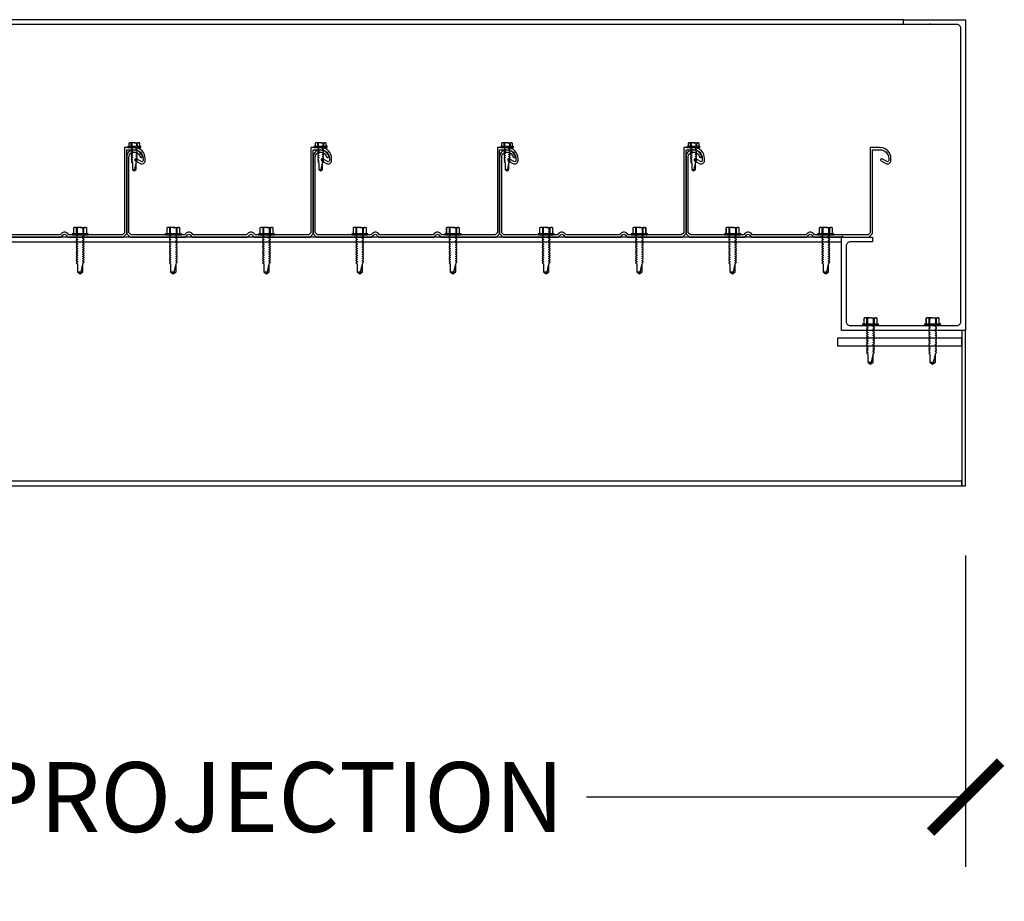
# Model space of a CAD drawing. Units: inches. Extents: x 2532 to 2736, y -7843 to -6259.
# Drawn here: x 2651 to 2683, y -6643 to -6614 of the extents above; entities that cross this region are included whole.
import ezdxf

# ---------------------------------------------------------------- set-up
doc = ezdxf.new("R2010")
doc.units = ezdxf.units.IN
doc.header["$LTSCALE"] = 12
doc.header["$MEASUREMENT"] = 0
for name, color, linetype in [('CANOPY1', 1, 'Continuous'), ('CANOPY252', 252, 'Continuous'), ('DIM3', 3, 'Continuous'), ('FASTENER6', 6, 'Continuous')]:
    doc.layers.add(name, color=color, linetype=linetype)
doc.styles.add('TVM', font='trebuc.ttf')
doc.dimstyles.new('TVM', dxfattribs={"dimscale": 96, "dimtxt": 0.09375, "dimasz": 0.09375, "dimexe": 0.09375, "dimexo": 0.09375, "dimgap": 0.015625, "dimtad": 0, "dimdec": 3, "dimzin": 3, "dimdsep": 46, "dimlunit": 4, "dimtxsty": 'TVM', "dimblk": 'ARCHTICK', "dimcen": 0, "dimclrd": 256, "dimclre": 256, "dimclrt": 256, "dimadec": 1, "dimazin": 0, "dimtfac": 1, "dimtdec": 3, "dimtofl": 0, "dimtmove": 0, "dimatfit": 3, "dimfxl": 1, "dimtfill": 1, "dimfrac": 1, "dimtolj": 1, "dimtzin": 0, "dimlwd": -1, "dimlwe": -1, "dimarcsym": 0})

# ---------------------------------------------------------------- blocks, each defined once
blk = doc.blocks.new('*U8')
at = {"ltscale": 0.02}
for p, q in [((-0.26, 0.035), (-0.26, 0.005)), ((0, 0.035), (-0.26, 0.035)), ((-0.26, 0.005), (0, 0.005)), ((-0.255, 0.04), (0, 0.04)), ((0, 0), (-0.255, 0)), ((-0.188, 0.24), (-0.214, 0.228)), ((-0.214, 0.228), (-0.214, 0.04)), ((-0.212, 0.229), (-0.212, 0.04)), ((-0.162, 0.24), (-0.188, 0.24)), ((0, 0.24), (-0.162, 0.24)), ((-0.113, 0.04), (-0.113, 0.229)), ((-0.1, 0.229), (-0.1, 0.04)), ((0, 0.24), (0.162, 0.24)), ((0, 0.04), (0.255, 0.04)), ((0.26, 0.035), (0, 0.035)), ((0, 0.005), (0.26, 0.005)), ((0.255, 0), (0, 0)), ((0.1, 0.04), (0.1, 0.229)), ((0.113, 0.229), (0.113, 0.04)), ((0.188, 0.24), (0.162, 0.24)), ((0.214, 0.228), (0.188, 0.24)), ((0.212, 0.04), (0.212, 0.229)), ((0.214, 0.04), (0.214, 0.228)), ((0.26, 0.005), (0.26, 0.035))]:
    blk.add_line(p, q, dxfattribs=at)
at = {"ltscale": 0.02, "flags": 128}
for points in [[(-0.214, 0.228), (-0.214, 0.228), (-0.213, 0.228), (-0.212, 0.229)], [(-0.162, 0.24), (-0.188, 0.237), (-0.212, 0.229)], [(-0.113, 0.229), (-0.137, 0.237), (-0.162, 0.24)], [(0.162, 0.24), (0.137, 0.237), (0.113, 0.229)], [(0.212, 0.229), (0.188, 0.237), (0.162, 0.24)], [(0.212, 0.229), (0.214, 0.228), (0.214, 0.228)]]:
    blk.add_lwpolyline(points, dxfattribs=at)
at = {"ltscale": 0.007812}
blk.add_lwpolyline([(-0.088, 0), (-0.087, -0.001), (-0.087, -0.017), (-0.104, -0.027), (-0.125, -0.039), (-0.125, -0.05), (-0.087, -0.072), (-0.087, -0.088), (-0.125, -0.111), (-0.125, -0.121), (-0.087, -0.143), (-0.087, -0.16), (-0.125, -0.182), (-0.125, -0.193), (-0.087, -0.215), (-0.087, -0.231), (-0.125, -0.253), (-0.125, -0.264), (-0.087, -0.286), (-0.087, -0.302), (-0.125, -0.325), (-0.125, -0.335), (-0.087, -0.358), (-0.087, -0.374), (-0.125, -0.396), (-0.125, -0.407), (-0.087, -0.429), (-0.087, -0.445), (-0.125, -0.468), (-0.125, -0.478), (-0.087, -0.501), (-0.087, -0.517), (-0.125, -0.539), (-0.125, -0.55), (-0.087, -0.572), (-0.087, -0.588), (-0.125, -0.611), (-0.125, -0.621), (-0.087, -0.643), (-0.087, -0.66, -0.003061), (-0.125, -0.682), (-0.125, -0.693), (-0.087, -0.715), (-0.087, -0.731), (-0.125, -0.753), (-0.125, -0.764), (-0.087, -0.786), (-0.087, -0.802), (-0.125, -0.825), (-0.125, -0.835), (-0.087, -0.858), (-0.087, -0.874), (-0.125, -0.896), (-0.125, -0.899), (-0.108, -0.916), (-0.103, -0.92), (-0.087, -0.929), (-0.087, -1.189), (0, -1.25), (0.087, -1.189), (0.087, -0.937), (0.104, -0.92), (0.087, -0.91), (0.087, -0.893), (0.125, -0.871), (0.125, -0.861), (0.087, -0.838), (0.087, -0.822), (0.125, -0.8), (0.125, -0.789), (0.087, -0.767), (0.087, -0.751), (0.125, -0.728), (0.125, -0.718), (0.087, -0.695), (0.087, -0.679), (0.125, -0.657), (0.125, -0.646), (0.087, -0.624), (0.087, -0.608), (0.125, -0.585), (0.125, -0.575), (0.087, -0.552), (0.087, -0.536), (0.125, -0.514), (0.125, -0.503), (0.087, -0.481), (0.087, -0.465), (0.125, -0.442), (0.125, -0.432), (0.087, -0.41), (0.087, -0.393), (0.125, -0.371), (0.125, -0.361), (0.087, -0.338), (0.087, -0.322), (0.125, -0.3), (0.125, -0.289), (0.087, -0.267), (0.087, -0.251), (0.125, -0.228), (0.125, -0.218), (0.087, -0.195), (0.087, -0.179), (0.125, -0.157), (0.125, -0.146), (0.087, -0.124), (0.087, -0.108), (0.125, -0.085), (0.125, -0.075), (0.087, -0.052), (0.087, -0.036), (0.104, -0.026), (0.125, -0.014), (0.125, -0.003), (0.118, 0)], format="xyb", dxfattribs=at)
for points in [[(0.029, -1.189), (0.087, -0.937)], [(-0.087, -1.189), (0.029, -1.189), (0.003, -1.239), (0.087, -1.189)]]:
    blk.add_lwpolyline(points, dxfattribs=at)
at = {"ltscale": 0.02}
for centre, radius, start, end in [((-0.255, 0.035), 0.005, 90, 180), ((-0.255, 0.005), 0.005, 180, 270), ((-0.106, 0.253), 0.0252, 255.0567, 284.9433), ((0.004, -0.23), 0.47, 90.5057, 102.7456), ((-0.003, -0.221), 0.461, 77.1329, 89.6158), ((0.106, 0.25), 0.0223, 253.0959, 286.9041), ((0.255, 0.035), 0.005, 0, 90), ((0.255, 0.005), 0.005, 270, 0)]:
    blk.add_arc(centre, radius, start, end, dxfattribs=at)
blk = doc.blocks.new('*U7')
for p, q in [((-0.207, 0.035), (-0.207, 0.005)), ((0, 0.035), (-0.207, 0.035)), ((-0.207, 0.005), (0, 0.005)), ((-0.202, 0.04), (0, 0.04)), ((0, 0), (-0.202, 0)), ((-0.156, 0.151), (-0.178, 0.141)), ((-0.178, 0.141), (-0.178, 0.04)), ((-0.176, 0.142), (-0.176, 0.04)), ((-0.135, 0.151), (-0.156, 0.151)), ((0, 0.151), (-0.135, 0.151)), ((-0.095, 0.04), (-0.095, 0.142)), ((-0.082, 0.142), (-0.082, 0.04)), ((0, 0.151), (0.135, 0.151)), ((0, 0.04), (0.202, 0.04)), ((0.207, 0.035), (0, 0.035)), ((0, 0.005), (0.207, 0.005)), ((0.202, 0), (0, 0)), ((0.082, 0.04), (0.082, 0.142)), ((0.095, 0.142), (0.095, 0.04)), ((0.156, 0.151), (0.135, 0.151)), ((0.178, 0.141), (0.156, 0.151)), ((0.176, 0.04), (0.176, 0.142)), ((0.178, 0.04), (0.178, 0.141)), ((0.207, 0.005), (0.207, 0.035))]:
    blk.add_line(p, q)
at = {"flags": 128}
for points in [[(-0.178, 0.141), (-0.178, 0.141), (-0.177, 0.141), (-0.176, 0.142)], [(0.176, 0.142), (0.178, 0.141), (0.178, 0.141)]]:
    blk.add_lwpolyline(points, dxfattribs=at)
at = {"ltscale": 0.007812}
for points in [[(-0.06, 0), (-0.06, -0.005), (-0.095, -0.027), (-0.095, -0.036), (-0.06, -0.057), (-0.06, -0.068), (-0.095, -0.089), (-0.095, -0.098), (-0.06, -0.12), (-0.06, -0.13), (-0.095, -0.152), (-0.095, -0.161), (-0.06, -0.182), (-0.06, -0.193), (-0.095, -0.214), (-0.095, -0.223), (-0.06, -0.245), (-0.06, -0.255), (-0.095, -0.277), (-0.095, -0.286), (-0.06, -0.307), (-0.06, -0.318), (-0.095, -0.339), (-0.095, -0.348), (-0.06, -0.37), (-0.06, -0.38), (-0.095, -0.402), (-0.095, -0.411), (-0.06, -0.432), (-0.06, -0.443), (-0.095, -0.464), (-0.06, -0.495), (-0.06, -0.708), (0, -0.75), (0.06, -0.708), (0.06, -0.5), (0.076, -0.484), (0.06, -0.474), (0.06, -0.463), (0.095, -0.442), (0.095, -0.433), (0.06, -0.412), (0.06, -0.401), (0.095, -0.379), (0.095, -0.371), (0.06, -0.349), (0.06, -0.338), (0.095, -0.317), (0.095, -0.308), (0.06, -0.287), (0.06, -0.276), (0.095, -0.254), (0.095, -0.246), (0.06, -0.224), (0.06, -0.213), (0.095, -0.192), (0.095, -0.183), (0.06, -0.162), (0.06, -0.151), (0.095, -0.129), (0.095, -0.121), (0.06, -0.099), (0.06, -0.088), (0.095, -0.067), (0.095, -0.058), (0.06, -0.037), (0.06, -0.026), (0.095, -0.004), (0.095, 0)], [(0.018, -0.708), (0.06, -0.5)], [(-0.06, -0.708), (0.018, -0.708), (0.003, -0.739), (0.06, -0.708)]]:
    blk.add_lwpolyline(points, dxfattribs=at)
for centre, radius, start, end in [((-0.202, 0.035), 0.005, 90, 180), ((-0.202, 0.005), 0.005, 180, 270), ((-0.134, 0.051), 0.0998, 90.784, 114.9839), ((-0.137, 0.049), 0.102, 65.3384, 88.8937), ((-0.088, 0.166), 0.0255, 255.2728, 284.7272), ((0.003, -0.24), 0.391, 90.4938, 102.5551), ((-0.003, -0.232), 0.383, 77.326, 89.6251), ((0.088, 0.163), 0.0226, 253.3165, 286.6835), ((0.137, 0.051), 0.0998, 90.784, 114.9839), ((0.133, 0.049), 0.102, 65.3384, 88.8937), ((0.202, 0.035), 0.005, 0, 90), ((0.202, 0.005), 0.005, 270, 0)]:
    blk.add_arc(centre, radius, start, end)
blk = doc.blocks.new('_ArchTick')
at = {"color": 0, "linetype": 'ByBlock', "const_width": 0.15}
blk.add_lwpolyline([(-0.5, -0.5), (0.5, 0.5)], dxfattribs=at)
blk = doc.blocks.new('*D12')
at = {"layer": 'Defpoints', "color": 0, "transparency": 16777216}
for p in [(2016.457, -8750.391), (2073.707, -8750.391), (2073.707, -8760.415)]:
    blk.add_point(p, dxfattribs=at)
at = {"layer": 'DIM3', "transparency": 16777216}
for p, q in [((2016.457, -8752.641), (2016.457, -8762.665)), ((2073.707, -8752.641), (2073.707, -8762.665)), ((2016.457, -8760.415), (2030.105, -8760.415)), ((2073.707, -8760.415), (2060.06, -8760.415))]:
    blk.add_line(p, q, dxfattribs=at)
at = {"layer": 'DIM3', "transparency": 16777216, "xscale": 2.25, "yscale": 2.25, "zscale": 2.25, "rotation": 180}
blk.add_blockref('_ArchTick', (2016.457, -8760.415), dxfattribs=at)
at = {"layer": 'DIM3', "transparency": 16777216, "xscale": 2.25, "yscale": 2.25, "zscale": 2.25}
blk.add_blockref('_ArchTick', (2073.707, -8760.415), dxfattribs=at)
at = {"layer": 'DIM3', "transparency": 16777216, "insert": (2045.082, -8760.415), "char_height": 2.25, "attachment_point": 5, "style": 'TVM', "bg_fill": 3, "box_fill_scale": 1.25, "bg_fill_color": 256, "bg_fill_true_color": 13158600, "bg_fill_transparency": 0}
blk.add_mtext('\\A1;CANOPY PROJECTION', dxfattribs=at)

msp = doc.modelspace()

# ---------------------------------------------------------------- linework, layer by layer
at = {"layer": 'CANOPY1'}
for points in [[(2680.5444, -6614.5833), (2679.6949, -6614.5833), (2679.6949, -6614.4273), (2681.6949, -6614.4273), (2681.6949, -6624.4273), (2677.6949, -6624.4273), (2677.6949, -6621.4203, -0.8925116), (2677.7423, -6621.4149, 0.3492015), (2677.7578, -6621.4273), (2678.6949, -6621.4273), (2678.6949, -6621.5833), (2677.9759, -6621.5833, 0.4142136), (2677.8509, -6621.7083), (2677.8509, -6624.1463, 0.4142136), (2677.9759, -6624.2713), (2681.4139, -6624.2713, 0.4142136), (2681.5389, -6624.1463), (2681.5389, -6614.7083, 0.4142136), (2681.4139, -6614.5833), (2680.5644, -6614.5833, 1)], [(2660.9731, -6618.9669), (2661.123, -6619.0542, 0.5786387), (2661.2899, -6618.9583), (2661.2899, -6618.8993, 0.4006435), (2660.9495, -6618.5427), (2660.9379, -6618.5543), (2660.9259, -6618.5423), (2660.6399, -6618.5423, 0.4142136), (2660.6249, -6618.5573), (2660.6249, -6621.2761, -0.1989124), (2660.6205, -6621.2867), (2660.5543, -6621.3529, -0.1989124), (2660.5437, -6621.3573), (2658.8461, -6621.3573, -0.1989124), (2658.8355, -6621.3529), (2658.7868, -6621.3042, 0.4142136), (2658.6029, -6621.3042), (2658.5543, -6621.3529, -0.1989124), (2658.5437, -6621.3573), (2656.8461, -6621.3573, -0.1989124), (2656.8355, -6621.3529), (2656.7868, -6621.3042, 0.4142136), (2656.6029, -6621.3042), (2656.5543, -6621.3529, -0.1989124), (2656.5437, -6621.3573), (2654.8461, -6621.3573, -0.1989124), (2654.8355, -6621.3529), (2654.7693, -6621.2867, -0.1989124), (2654.7649, -6621.2761), (2654.7649, -6618.8523, -0.4835359), (2654.9676, -6618.6917, -0.2808873), (2655.1281, -6618.8417, 1), (2655.1956, -6618.8229, 0.2800023), (2654.9827, -6618.6233, 0.4822847), (2654.6949, -6618.8523), (2654.6949, -6621.3051, 0.1989124), (2654.6993, -6621.3157), (2654.8065, -6621.4229, 0.1989124), (2654.8171, -6621.4273), (2656.5727, -6621.4273, 0.1989124), (2656.5833, -6621.4229), (2656.6524, -6621.3537, -0.4142136), (2656.7373, -6621.3537), (2656.8065, -6621.4229, 0.1989124), (2656.8171, -6621.4273), (2658.5727, -6621.4273, 0.1989124), (2658.5833, -6621.4229), (2658.6524, -6621.3537, -0.4142136), (2658.7373, -6621.3537), (2658.8065, -6621.4229, 0.1989124), (2658.8171, -6621.4273), (2660.5727, -6621.4273, 0.1989124), (2660.5833, -6621.4229), (2660.6905, -6621.3157, 0.1989124), (2660.6949, -6621.3051), (2660.6949, -6618.6273, -0.4142136), (2660.7099, -6618.6123), (2660.9329, -6618.6123, -0.4142136), (2661.2199, -6618.8993), (2661.2199, -6618.9583, -0.5786387), (2661.1582, -6618.9937), (2661.0084, -6618.9064, 0.9961443)], [(2666.9731, -6618.9669), (2667.123, -6619.0542, 0.5786387), (2667.2899, -6618.9583), (2667.2899, -6618.8993, 0.4006435), (2666.9495, -6618.5427), (2666.9379, -6618.5543), (2666.9259, -6618.5423), (2666.6399, -6618.5423, 0.4142136), (2666.6249, -6618.5573), (2666.6249, -6621.2761, -0.1989124), (2666.6205, -6621.2867), (2666.5543, -6621.3529, -0.1989124), (2666.5437, -6621.3573), (2664.8461, -6621.3573, -0.1989124), (2664.8355, -6621.3529), (2664.7868, -6621.3042, 0.4142136), (2664.6029, -6621.3042), (2664.5543, -6621.3529, -0.1989124), (2664.5437, -6621.3573), (2662.8461, -6621.3573, -0.1989124), (2662.8355, -6621.3529), (2662.7868, -6621.3042, 0.4142136), (2662.6029, -6621.3042), (2662.5543, -6621.3529, -0.1989124), (2662.5437, -6621.3573), (2660.8461, -6621.3573, -0.1989124), (2660.8355, -6621.3529), (2660.7693, -6621.2867, -0.1989124), (2660.7649, -6621.2761), (2660.7649, -6618.8523, -0.4835359), (2660.9676, -6618.6917, -0.2808873), (2661.1281, -6618.8417, 1), (2661.1956, -6618.8229, 0.2800023), (2660.9827, -6618.6233, 0.4822847), (2660.6949, -6618.8523), (2660.6949, -6621.3051, 0.1989124), (2660.6993, -6621.3157), (2660.8065, -6621.4229, 0.1989124), (2660.8171, -6621.4273), (2662.5727, -6621.4273, 0.1989124), (2662.5833, -6621.4229), (2662.6524, -6621.3537, -0.4142136), (2662.7373, -6621.3537), (2662.8065, -6621.4229, 0.1989124), (2662.8171, -6621.4273), (2664.5727, -6621.4273, 0.1989124), (2664.5833, -6621.4229), (2664.6524, -6621.3537, -0.4142136), (2664.7373, -6621.3537), (2664.8065, -6621.4229, 0.1989124), (2664.8171, -6621.4273), (2666.5727, -6621.4273, 0.1989124), (2666.5833, -6621.4229), (2666.6905, -6621.3157, 0.1989124), (2666.6949, -6621.3051), (2666.6949, -6618.6273, -0.4142136), (2666.7099, -6618.6123), (2666.9329, -6618.6123, -0.4142136), (2667.2199, -6618.8993), (2667.2199, -6618.9583, -0.5786387), (2667.1582, -6618.9937), (2667.0084, -6618.9064, 0.9961443)], [(2672.9731, -6618.9669), (2673.123, -6619.0542, 0.5786387), (2673.2899, -6618.9583), (2673.2899, -6618.8993, 0.4006435), (2672.9495, -6618.5427), (2672.9379, -6618.5543), (2672.9259, -6618.5423), (2672.6399, -6618.5423, 0.4142136), (2672.6249, -6618.5573), (2672.6249, -6621.2761, -0.1989124), (2672.6205, -6621.2867), (2672.5543, -6621.3529, -0.1989124), (2672.5437, -6621.3573), (2670.8461, -6621.3573, -0.1989124), (2670.8355, -6621.3529), (2670.7868, -6621.3042, 0.4142136), (2670.6029, -6621.3042), (2670.5543, -6621.3529, -0.1989124), (2670.5437, -6621.3573), (2668.8461, -6621.3573, -0.1989124), (2668.8355, -6621.3529), (2668.7868, -6621.3042, 0.4142136), (2668.6029, -6621.3042), (2668.5543, -6621.3529, -0.1989124), (2668.5437, -6621.3573), (2666.8461, -6621.3573, -0.1989124), (2666.8355, -6621.3529), (2666.7693, -6621.2867, -0.1989124), (2666.7649, -6621.2761), (2666.7649, -6618.8523, -0.4835359), (2666.9676, -6618.6917, -0.2808873), (2667.1281, -6618.8417, 1), (2667.1956, -6618.8229, 0.2800023), (2666.9827, -6618.6233, 0.4822847), (2666.6949, -6618.8523), (2666.6949, -6621.3051, 0.1989124), (2666.6993, -6621.3157), (2666.8065, -6621.4229, 0.1989124), (2666.8171, -6621.4273), (2668.5727, -6621.4273, 0.1989124), (2668.5833, -6621.4229), (2668.6524, -6621.3537, -0.4142136), (2668.7373, -6621.3537), (2668.8065, -6621.4229, 0.1989124), (2668.8171, -6621.4273), (2670.5727, -6621.4273, 0.1989124), (2670.5833, -6621.4229), (2670.6524, -6621.3537, -0.4142136), (2670.7373, -6621.3537), (2670.8065, -6621.4229, 0.1989124), (2670.8171, -6621.4273), (2672.5727, -6621.4273, 0.1989124), (2672.5833, -6621.4229), (2672.6905, -6621.3157, 0.1989124), (2672.6949, -6621.3051), (2672.6949, -6618.6273, -0.4142136), (2672.7099, -6618.6123), (2672.9329, -6618.6123, -0.4142136), (2673.2199, -6618.8993), (2673.2199, -6618.9583, -0.5786387), (2673.1582, -6618.9937), (2673.0084, -6618.9064, 0.9961443)], [(2678.9731, -6618.9669), (2679.123, -6619.0542, 0.5786387), (2679.2899, -6618.9583), (2679.2899, -6618.8993, 0.4006435), (2678.9495, -6618.5427), (2678.9379, -6618.5543), (2678.9259, -6618.5423), (2678.6399, -6618.5423, 0.4142136), (2678.6249, -6618.5573), (2678.6249, -6621.2761, -0.1989124), (2678.6205, -6621.2867), (2678.5543, -6621.3529, -0.1989124), (2678.5437, -6621.3573), (2676.8461, -6621.3573, -0.1989124), (2676.8355, -6621.3529), (2676.7868, -6621.3042, 0.4142136), (2676.6029, -6621.3042), (2676.5543, -6621.3529, -0.1989124), (2676.5437, -6621.3573), (2674.8461, -6621.3573, -0.1989124), (2674.8355, -6621.3529), (2674.7868, -6621.3042, 0.4142136), (2674.6029, -6621.3042), (2674.5543, -6621.3529, -0.1989124), (2674.5437, -6621.3573), (2672.8461, -6621.3573, -0.1989124), (2672.8355, -6621.3529), (2672.7693, -6621.2867, -0.1989124), (2672.7649, -6621.2761), (2672.7649, -6618.8523, -0.4835359), (2672.9676, -6618.6917, -0.2808873), (2673.1281, -6618.8417, 1), (2673.1956, -6618.8229, 0.2800023), (2672.9827, -6618.6233, 0.4822847), (2672.6949, -6618.8523), (2672.6949, -6621.3051, 0.1989124), (2672.6993, -6621.3157), (2672.8065, -6621.4229, 0.1989124), (2672.8171, -6621.4273), (2674.5727, -6621.4273, 0.1989124), (2674.5833, -6621.4229), (2674.6524, -6621.3537, -0.4142136), (2674.7373, -6621.3537), (2674.8065, -6621.4229, 0.1989124), (2674.8171, -6621.4273), (2676.5727, -6621.4273, 0.1989124), (2676.5833, -6621.4229), (2676.6524, -6621.3537, -0.4142136), (2676.7373, -6621.3537), (2676.8065, -6621.4229, 0.1989124), (2676.8171, -6621.4273), (2678.5727, -6621.4273, 0.1989124), (2678.5833, -6621.4229), (2678.6905, -6621.3157, 0.1989124), (2678.6949, -6621.3051), (2678.6949, -6618.6273, -0.4142136), (2678.7099, -6618.6123), (2678.9329, -6618.6123, -0.4142136), (2679.2199, -6618.8993), (2679.2199, -6618.9583, -0.5786387), (2679.1582, -6618.9937), (2679.0084, -6618.9064, 0.9961443)]]:
    msp.add_lwpolyline(points, format="xyb", close=True, dxfattribs=at)
msp.add_lwpolyline([(2650.8171, -6621.4273), (2652.5727, -6621.4273, 0.1989124), (2652.5833, -6621.4229), (2652.6524, -6621.3537, -0.4142136), (2652.7373, -6621.3537), (2652.8065, -6621.4229, 0.1989124), (2652.8171, -6621.4273), (2654.5727, -6621.4273, 0.1989124), (2654.5833, -6621.4229), (2654.6905, -6621.3157, 0.1989124), (2654.6949, -6621.3051), (2654.6949, -6618.6273, -0.4142136), (2654.7099, -6618.6123), (2654.9329, -6618.6123, -0.4142136), (2655.2199, -6618.8993), (2655.2199, -6618.9583, -0.5786387), (2655.1582, -6618.9937), (2655.0084, -6618.9064, 0.9961443), (2654.9731, -6618.9669), (2655.123, -6619.0542, 0.5786387), (2655.2899, -6618.9583), (2655.2899, -6618.8993, 0.4006435), (2654.9495, -6618.5427), (2654.9379, -6618.5543), (2654.9259, -6618.5423), (2654.6399, -6618.5423, 0.4142136), (2654.6249, -6618.5573), (2654.6249, -6621.2761, -0.1989124), (2654.6205, -6621.2867), (2654.5543, -6621.3529, -0.1989124), (2654.5437, -6621.3573), (2652.8461, -6621.3573, -0.1989124), (2652.8355, -6621.3529), (2652.7868, -6621.3042, 0.4142136), (2652.6029, -6621.3042), (2652.5543, -6621.3529, -0.1989124), (2652.5437, -6621.3573), (2650.8461, -6621.3573, -0.1989124)], format="xyb", dxfattribs=at)
for points in [[(2624.4449, -6621.5773), (2677.6949, -6621.5773), (2677.6949, -6621.4273), (2624.4449, -6621.4273)], [(2677.5699, -6624.9273), (2681.5699, -6624.9273), (2681.5699, -6624.6773), (2677.5699, -6624.6773)]]:
    msp.add_lwpolyline(points, close=True, dxfattribs=at)
at = {"layer": 'CANOPY252'}
for points in [[(2679.6949, -6614.4273), (2624.4449, -6614.4273)], [(2679.6949, -6614.5833), (2624.4449, -6614.5833)]]:
    msp.add_lwpolyline(points, dxfattribs=at)

# ---------------------------------------------------------------- block references
at = {"layer": 'FASTENER6'}
for name, p in [('*U7', (2654.9379, -6618.5423)), ('*U7', (2660.9379, -6618.5423)), ('*U7', (2666.9379, -6618.5423)), ('*U7', (2672.9379, -6618.5423)), ('*U8', (2653.1949, -6621.3573)), ('*U8', (2656.1949, -6621.3573)), ('*U8', (2659.1949, -6621.3573)), ('*U8', (2662.1949, -6621.3573)), ('*U8', (2665.1949, -6621.3573)), ('*U8', (2668.1949, -6621.3573)), ('*U8', (2671.1949, -6621.3573)), ('*U8', (2674.1949, -6621.3573)), ('*U8', (2677.1949, -6621.3573)), ('*U8', (2678.6324, -6624.2673)), ('*U8', (2680.6324, -6624.2673))]:
    msp.add_blockref(name, p, dxfattribs=at)

# ---------------------------------------------------------------- dimensions: what is measured, and where the dimension line sits
at = {"layer": 'DIM3'}
dim = msp.add_linear_dim(base=(2681.6949, -6639.451), p1=(2624.4449, -6629.4273), p2=(2681.6949, -6629.4273), text='CANOPY PROJECTION', dimstyle='TVM', override={"dimscale": 24}, dxfattribs=at)
dim.commit()
dim.dimension.update_dxf_attribs({"geometry": '*D12', "text_midpoint": (2653.0699, -6639.451), "insert": (607.9876, 2120.9639)})

# ---------------------------------------------------------------- next in the draw order: linework, layer by layer
at = {"layer": 'CANOPY1'}
for points in [[(2681.5699, -6629.4273), (2681.6949, -6629.4273), (2681.6949, -6624.4273), (2681.5699, -6624.4273)], [(2624.4449, -6629.4273), (2681.5699, -6629.4273), (2681.5699, -6629.2773), (2624.4449, -6629.2773)]]:
    msp.add_lwpolyline(points, close=True, dxfattribs=at)

doc.saveas('drawing.dxf')
